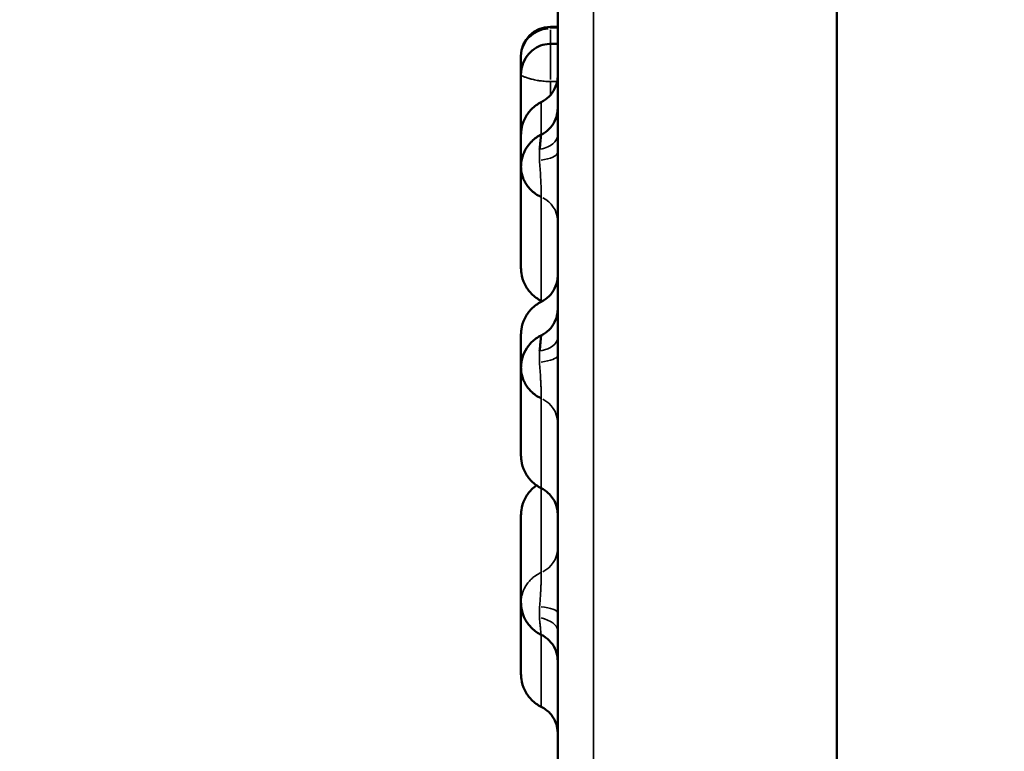
# Model space of a CAD drawing. Units: millimetres. Extents: x -239 to 23458, y 0 to 18841.
# Drawn here: x 5758 to 5892, y 15174 to 15274 of the extents above; entities that cross this region are included whole.
import ezdxf

# ---------------------------------------------------------------- set-up
doc = ezdxf.new("R2010")
doc.units = ezdxf.units.MM
doc.layers.add('MD_Visible', color=7, linetype='Continuous', lineweight=50)
doc.layers.add('MD_Visible Narrow', color=7, linetype='Continuous', lineweight=35)
doc.dimstyles.new('DİLARA 5', dxfattribs={"dimtxt": 250, "dimasz": 100, "dimexe": 0, "dimexo": 100, "dimgap": 50, "dimtad": 2, "dimdec": 0, "dimlfac": 0.1, "dimrnd": 5, "dimtxsty": 'Standard', "dimcen": 0, "dimse1": 1, "dimse2": 1, "dimclrd": 256, "dimadec": 0, "dimazin": 0, "dimtfac": 1, "dimtdec": 0, "dimtix": 1, "dimtmove": 0, "dimatfit": 3, "dimfxl": 1, "dimarcsym": 0})

# ---------------------------------------------------------------- blocks, each defined once
blk = doc.blocks.new('CustomObjectsInViewport4_0')
at = {"layer": 'MD_Visible', "extrusion": (0, 1, 0)}
for p, q in [((5869.18, 13890.42), (5869.18, 15823.42)), ((5830.17, 15273.12), (5831.17, 15273.12)), ((5830.17, 15270.8), (5831.17, 15270.8)), ((5826.17, 15266.56), (5826.17, 15268.98)), ((5826.17, 15258.4), (5826.17, 15266.56))]:
    blk.add_line(p, q, dxfattribs=at)
at = {"layer": 'MD_Visible', "extrusion": (1.22465e-16, 0, -1)}
blk.add_arc((-5830.17, 15269.12), 4, 0, 90, dxfattribs=at)
at = {"layer": 'MD_Visible'}
for points, knots in [([(5831.17, 15158.31), (5831.17, 15168.06), (5831.17, 15217.1), (5831.17, 15305.43), (5831.17, 15423.31), (5831.17, 15541.18), (5831.17, 15659.06), (5831.17, 15750.28), (5831.17, 15802.21), (5831.17, 15814.84)], [0.0799804, 0.0799804, 0.0799804, 0.0799804, 0.1092201, 0.2270981, 0.344976, 0.4628539, 0.5807318, 0.6986098, 0.7365072, 0.7365072, 0.7365072, 0.7365072]), ([(5826.17, 15266.56), (5826.17, 15266.56), (5826.17, 15266.56), (5826.17, 15266.56), (5826.17, 15266.56), (5826.17, 15266.56), (5826.17, 15266.56), (5826.17, 15266.56), (5826.17, 15266.56), (5826.17, 15266.56), (5826.17, 15266.56), (5826.17, 15266.56), (5826.17, 15266.56), (5826.17, 15266.56), (5826.17, 15266.57), (5826.17, 15266.57), (5826.17, 15266.57), (5826.17, 15266.57), (5826.17, 15266.57), (5826.17, 15266.57), (5826.17, 15266.57), (5826.17, 15266.58), (5826.17, 15266.58), (5826.17, 15266.58), (5826.17, 15266.59), (5826.17, 15266.6), (5826.17, 15266.61), (5826.17, 15266.64), (5826.17, 15266.67), (5826.17, 15266.73), (5826.17, 15266.77), (5826.18, 15266.89), (5826.19, 15266.98), (5826.21, 15267.22), (5826.24, 15267.39), (5826.49, 15268.5), (5826.98, 15269.3), (5827.76, 15269.93), (5827.76, 15269.94), (5827.76, 15269.94), (5827.76, 15269.94), (5828.07, 15270.19), (5828.44, 15270.41), (5829.22, 15270.7), (5829.65, 15270.79), (5830.1, 15270.8), (5830.14, 15270.8), (5830.17, 15270.8)], [0, 0, 0, 0, 0.0000109, 0.0000109, 0.0000219, 0.0000219, 0.0000438, 0.0000438, 0.0000875, 0.0000875, 0.000175, 0.000175, 0.0002333, 0.0002333, 0.0004666, 0.0004666, 0.0009332, 0.0009332, 0.0009481, 0.0009481, 0.0012641, 0.0012641, 0.0016854, 0.0016854, 0.0033708, 0.0033708, 0.0067415, 0.0067415, 0.0134817, 0.0134817, 0.0269532, 0.0269532, 0.0538264, 0.0538264, 0.1070241, 0.1070241, 0.4205915, 0.4205915, 0.4208976, 0.4208976, 0.4212061, 0.4212061, 0.5481887, 0.5481887, 0.6752149, 0.6752149, 0.6849816, 0.6849816, 0.6849816, 0.6849816]), ([(5826.17, 15269.09), (5826.17, 15269.1), (5826.17, 15269.11), (5826.17, 15269.12), (5826.17, 15269.12), (5826.17, 15269.12)], [0, 0, 0, 0, 0.5, 0.5, 1, 1, 1, 1]), ([(5828.94, 15262.87), (5829.33, 15263.07), (5829.69, 15263.33), (5830.3, 15263.94), (5830.56, 15264.3), (5830.95, 15265.08), (5831.08, 15265.5), (5831.15, 15266.04), (5831.16, 15266.14), (5831.17, 15266.29), (5831.17, 15266.33), (5831.17, 15266.39), (5831.17, 15266.4), (5831.17, 15266.43), (5831.17, 15266.44), (5831.17, 15266.45), (5831.17, 15266.45), (5831.17, 15266.46), (5831.17, 15266.46), (5831.17, 15266.46), (5831.17, 15266.46), (5831.17, 15266.46), (5831.17, 15266.46), (5831.17, 15266.46), (5831.17, 15266.46), (5831.17, 15266.46)], [0, 0, 0, 0, 0.129602, 0.129602, 0.2596386, 0.2596386, 0.3896546, 0.3896546, 0.4217673, 0.4217673, 0.4338015, 0.4338015, 0.4383139, 0.4383139, 0.4416982, 0.4416982, 0.4423328, 0.4423328, 0.4425327, 0.4425327, 0.4426327, 0.4426327, 0.4426577, 0.4426577, 0.4426702, 0.4426702, 0.4426702, 0.4426702]), ([(5826.17, 15258.4), (5826.17, 15258.63), (5826.19, 15258.86), (5826.29, 15259.62), (5826.46, 15260.13), (5826.92, 15261.08), (5827.23, 15261.52), (5827.98, 15262.3), (5828.45, 15262.63), (5828.94, 15262.87)], [0, 0, 0, 0, 0.0691454, 0.0691454, 0.2275948, 0.2275948, 0.3853727, 0.3853727, 0.5520378, 0.5520378, 0.5520378, 0.5520378]), ([(5828.93, 15258.44), (5829.32, 15258.63), (5829.68, 15258.89), (5830.29, 15259.49), (5830.56, 15259.86), (5830.94, 15260.63), (5831.07, 15261.06), (5831.16, 15261.67), (5831.17, 15261.85), (5831.17, 15262.03)], [0, 0, 0, 0, 0.1296321, 0.1296321, 0.2596575, 0.2596575, 0.389571, 0.389571, 0.4445, 0.4445, 0.4445, 0.4445]), ([(5826.17, 15254.05), (5826.17, 15254.28), (5826.18, 15254.51), (5826.28, 15255.18), (5826.42, 15255.62), (5826.79, 15256.46), (5827.05, 15256.88), (5827.45, 15257.34), (5827.54, 15257.43), (5827.83, 15257.72), (5828.05, 15257.9), (5828.48, 15258.2), (5828.7, 15258.33), (5828.93, 15258.44)], [0, 0, 0, 0, 0.0694969, 0.0694969, 0.2043677, 0.2043677, 0.3479298, 0.3479298, 0.3873914, 0.3873914, 0.4706967, 0.4706967, 0.5465865, 0.5465865, 0.5465865, 0.5465865]), ([(5826.17, 15254.05), (5826.17, 15254.19), (5826.17, 15254.34), (5826.17, 15255.61), (5826.17, 15256.61), (5826.17, 15257.66), (5826.17, 15257.95), (5826.17, 15258.32), (5826.17, 15258.31), (5826.17, 15258.4)], [5.104328, 5.104328, 5.104328, 5.104328, 5.242688, 5.242688, 6.353278, 6.353278, 6.918922, 6.918922, 7.489788, 7.489788, 7.489788, 7.489788]), ([(5828.71, 15256.4), (5828.72, 15256.5), (5828.73, 15256.59), (5828.75, 15256.78), (5828.76, 15256.88), (5828.78, 15257.15), (5828.8, 15257.31), (5828.82, 15257.54), (5828.83, 15257.61), (5828.84, 15257.72), (5828.84, 15257.75), (5828.85, 15257.82), (5828.85, 15257.85), (5828.87, 15258), (5828.88, 15258.11), (5828.89, 15258.21), (5828.89, 15258.23), (5828.9, 15258.27), (5828.9, 15258.28), (5828.91, 15258.33), (5828.91, 15258.36), (5828.92, 15258.42), (5828.92, 15258.44), (5828.93, 15258.44)], [0, 0, 0, 0, 0.0625, 0.0625, 0.125, 0.125, 0.25, 0.25, 0.3125, 0.3125, 0.34375, 0.34375, 0.375, 0.375, 0.5, 0.5, 0.53125, 0.53125, 0.5625, 0.5625, 0.625, 0.625, 0.7365709, 0.7365709, 0.7365709, 0.7365709]), ([(5828.94, 15249.93), (5828.74, 15250.03), (5828.54, 15250.14), (5828.25, 15250.31), (5828.16, 15250.38), (5828.02, 15250.48), (5827.97, 15250.51), (5827.88, 15250.58), (5827.84, 15250.61), (5827.63, 15250.79), (5827.47, 15250.95), (5827.18, 15251.27), (5827.04, 15251.45), (5826.8, 15251.81), (5826.69, 15252), (5826.51, 15252.39), (5826.43, 15252.59), (5826.33, 15252.89), (5826.3, 15253), (5826.26, 15253.21), (5826.23, 15253.31), (5826.19, 15253.63), (5826.17, 15253.84), (5826.17, 15254.05)], [0, 0, 0, 0, 0.0625, 0.0625, 0.09375, 0.09375, 0.109375, 0.109375, 0.125, 0.125, 0.1875, 0.1875, 0.25, 0.25, 0.3125, 0.3125, 0.375, 0.375, 0.40625, 0.40625, 0.4375, 0.4375, 0.4997526, 0.4997526, 0.4997526, 0.4997526]), ([(5826.17, 15240.27), (5826.17, 15240.39), (5826.17, 15240.39), (5826.17, 15240.84), (5826.17, 15241.17), (5826.17, 15242.38), (5826.17, 15243.51), (5826.17, 15247.4), (5826.17, 15250.69), (5826.17, 15254.05)], [0, 0, 0, 0, 0.670686, 0.670686, 1.335949, 1.335949, 2.643811, 2.643811, 5.211173, 5.211173, 5.211173, 5.211173]), ([(5828.94, 15235.8), (5828.45, 15236.05), (5827.98, 15236.38), (5827.23, 15237.15), (5826.92, 15237.59), (5826.46, 15238.54), (5826.29, 15239.06), (5826.19, 15239.81), (5826.17, 15240.04), (5826.17, 15240.27)], [0, 0, 0, 0, 0.1666392, 0.1666392, 0.3244189, 0.3244189, 0.4828619, 0.4828619, 0.5520246, 0.5520246, 0.5520246, 0.5520246]), ([(5828.94, 15235.68), (5829.33, 15235.87), (5829.69, 15236.13), (5830.3, 15236.74), (5830.56, 15237.1), (5830.95, 15237.88), (5831.08, 15238.31), (5831.15, 15238.84), (5831.16, 15238.95), (5831.17, 15239.09), (5831.17, 15239.13), (5831.17, 15239.19), (5831.17, 15239.2), (5831.17, 15239.23), (5831.17, 15239.24), (5831.17, 15239.26), (5831.17, 15239.26), (5831.17, 15239.26), (5831.17, 15239.26), (5831.17, 15239.26), (5831.17, 15239.26), (5831.17, 15239.26), (5831.17, 15239.26), (5831.17, 15239.26), (5831.17, 15239.26), (5831.17, 15239.26)], [0, 0, 0, 0, 0.1296388, 0.1296388, 0.2596738, 0.2596738, 0.3896023, 0.3896023, 0.4216768, 0.4216768, 0.4336967, 0.4336967, 0.4382037, 0.4382037, 0.441584, 0.441584, 0.4422178, 0.4422178, 0.4423178, 0.4423178, 0.4423678, 0.4423678, 0.4423928, 0.4423928, 0.4424178, 0.4424178, 0.4424178, 0.4424178]), ([(5826.17, 15231.21), (5826.17, 15231.44), (5826.19, 15231.67), (5826.29, 15232.42), (5826.46, 15232.94), (5826.92, 15233.89), (5827.23, 15234.33), (5827.98, 15235.1), (5828.45, 15235.43), (5828.94, 15235.68)], [0, 0, 0, 0, 0.0691608, 0.0691608, 0.227617, 0.227617, 0.3853955, 0.3853955, 0.5520574, 0.5520574, 0.5520574, 0.5520574]), ([(5828.93, 15231.1), (5829.32, 15231.29), (5829.68, 15231.55), (5830.3, 15232.16), (5830.56, 15232.52), (5830.94, 15233.29), (5831.07, 15233.72), (5831.16, 15234.33), (5831.17, 15234.51), (5831.17, 15234.69)], [0, 0, 0, 0, 0.1296282, 0.1296282, 0.2596494, 0.2596494, 0.3895589, 0.3895589, 0.444173, 0.444173, 0.444173, 0.444173]), ([(5826.17, 15226.7), (5826.17, 15227.78), (5826.17, 15228.77), (5826.17, 15230.08), (5826.17, 15230.52), (5826.17, 15231.08), (5826.17, 15231.07), (5826.17, 15231.21)], [4.49663, 4.49663, 4.49663, 4.49663, 5.471522, 5.471522, 6.152938, 6.152938, 6.844427, 6.844427, 6.844427, 6.844427]), ([(5826.17, 15226.7), (5826.17, 15226.93), (5826.19, 15227.18), (5826.29, 15227.87), (5826.43, 15228.31), (5826.82, 15229.17), (5827.09, 15229.58), (5827.72, 15230.3), (5828.1, 15230.62), (5828.64, 15230.95), (5828.78, 15231.03), (5828.93, 15231.1)], [0, 0, 0, 0, 0.0722084, 0.0722084, 0.2101089, 0.2101089, 0.3551231, 0.3551231, 0.4983518, 0.4983518, 0.5474343, 0.5474343, 0.5474343, 0.5474343]), ([(5828.71, 15228.93), (5828.72, 15229.03), (5828.73, 15229.13), (5828.75, 15229.32), (5828.76, 15229.42), (5828.78, 15229.69), (5828.8, 15229.87), (5828.82, 15230.11), (5828.83, 15230.18), (5828.84, 15230.29), (5828.84, 15230.33), (5828.85, 15230.4), (5828.85, 15230.43), (5828.87, 15230.59), (5828.88, 15230.7), (5828.89, 15230.82), (5828.89, 15230.84), (5828.9, 15230.88), (5828.9, 15230.9), (5828.91, 15230.96), (5828.91, 15230.99), (5828.92, 15231.07), (5828.93, 15231.09), (5828.93, 15231.1), (5828.93, 15231.1), (5828.93, 15231.1)], [0, 0, 0, 0, 0.0625, 0.0625, 0.125, 0.125, 0.25, 0.25, 0.3125, 0.3125, 0.34375, 0.34375, 0.375, 0.375, 0.5, 0.5, 0.53125, 0.53125, 0.5625, 0.5625, 0.625, 0.625, 0.75, 0.75, 0.7628243, 0.7628243, 0.7628243, 0.7628243]), ([(5828.94, 15222.52), (5828.74, 15222.61), (5828.54, 15222.72), (5828.25, 15222.9), (5828.16, 15222.97), (5828.02, 15223.07), (5827.97, 15223.1), (5827.88, 15223.17), (5827.84, 15223.21), (5827.63, 15223.39), (5827.47, 15223.55), (5827.18, 15223.88), (5827.04, 15224.05), (5826.8, 15224.42), (5826.69, 15224.62), (5826.51, 15225.01), (5826.43, 15225.21), (5826.33, 15225.52), (5826.3, 15225.63), (5826.26, 15225.84), (5826.23, 15225.95), (5826.19, 15226.27), (5826.17, 15226.48), (5826.17, 15226.7)], [0, 0, 0, 0, 0.0625, 0.0625, 0.09375, 0.09375, 0.109375, 0.109375, 0.125, 0.125, 0.1875, 0.1875, 0.25, 0.25, 0.3125, 0.3125, 0.375, 0.375, 0.40625, 0.40625, 0.4375, 0.4375, 0.4997526, 0.4997526, 0.4997526, 0.4997526]), ([(5826.17, 15214.75), (5826.17, 15214.85), (5826.17, 15214.86), (5826.17, 15215.24), (5826.17, 15215.52), (5826.17, 15216.56), (5826.17, 15217.53), (5826.17, 15220.89), (5826.17, 15223.76), (5826.17, 15226.7)], [0, 0, 0, 0, 0.641999, 0.641999, 1.279881, 1.279881, 2.538145, 2.538145, 5.016106, 5.016106, 5.016106, 5.016106]), ([(5828.94, 15210.28), (5828.45, 15210.53), (5827.98, 15210.86), (5827.23, 15211.63), (5826.92, 15212.08), (5826.46, 15213.02), (5826.29, 15213.54), (5826.19, 15214.29), (5826.17, 15214.52), (5826.17, 15214.75)], [0, 0, 0, 0, 0.1666323, 0.1666323, 0.3244138, 0.3244138, 0.482871, 0.482871, 0.5520719, 0.5520719, 0.5520719, 0.5520719]), ([(5826.17, 15206.6), (5826.17, 15206.83), (5826.19, 15207.06), (5826.29, 15207.81), (5826.46, 15208.33), (5826.92, 15209.28), (5827.23, 15209.72), (5827.8, 15210.31), (5828.03, 15210.5), (5828.28, 15210.68)], [0, 0, 0, 0, 0.0691828, 0.0691828, 0.2276461, 0.2276461, 0.3854258, 0.3854258, 0.4749127, 0.4749127, 0.4749127, 0.4749127]), ([(5831.17, 15206.7), (5831.17, 15206.7), (5831.17, 15206.7), (5831.17, 15206.7), (5831.17, 15206.7), (5831.17, 15206.7), (5831.17, 15206.7), (5831.17, 15206.7), (5831.17, 15206.7), (5831.17, 15206.7), (5831.17, 15206.71), (5831.17, 15206.71), (5831.17, 15206.72), (5831.17, 15206.73), (5831.17, 15206.74), (5831.17, 15206.76), (5831.17, 15206.78), (5831.17, 15206.82), (5831.17, 15206.85), (5831.16, 15206.95), (5831.16, 15207.01), (5831.14, 15207.2), (5831.12, 15207.32), (5831.05, 15207.68), (5830.99, 15207.91), (5830.79, 15208.42), (5830.65, 15208.69), (5830.31, 15209.2), (5830.11, 15209.43), (5829.61, 15209.89), (5829.29, 15210.11), (5828.94, 15210.28)], [0, 0, 0, 0, 0.0000441, 0.0000441, 0.0001324, 0.0001324, 0.0002799, 0.0002799, 0.0005748, 0.0005748, 0.0011646, 0.0011646, 0.0023443, 0.0023443, 0.0047036, 0.0047036, 0.0094215, 0.0094215, 0.0188525, 0.0188525, 0.0376763, 0.0376763, 0.0750218, 0.0750218, 0.1474203, 0.1474203, 0.2383931, 0.2383931, 0.3293659, 0.3293659, 0.443495, 0.443495, 0.443495, 0.443495]), ([(5826.17, 15194.72), (5826.17, 15197.6), (5826.17, 15200.41), (5826.17, 15203.77), (5826.17, 15204.74), (5826.17, 15205.81), (5826.17, 15206.09), (5826.17, 15206.49), (5826.17, 15206.5), (5826.17, 15206.6)], [0, 0, 0, 0, 2.161894, 2.161894, 3.263333, 3.263333, 3.823862, 3.823862, 4.389283, 4.389283, 4.389283, 4.389283]), ([(5826.17, 15184.99), (5826.17, 15185.02), (5826.17, 15185.02), (5826.17, 15185.16), (5826.17, 15185.27), (5826.17, 15185.7), (5826.17, 15186.14), (5826.17, 15187.77), (5826.17, 15189.26), (5826.17, 15192.11), (5826.17, 15193.41), (5826.17, 15194.72)], [0, 0, 0, 0, 0.301213, 0.301213, 0.600769, 0.600769, 1.188468, 1.188468, 2.32196, 2.32196, 3.159562, 3.159562, 3.159562, 3.159562]), ([(5828.93, 15190.33), (5828.46, 15190.56), (5828.03, 15190.86), (5827.3, 15191.57), (5826.99, 15191.99), (5826.5, 15192.9), (5826.32, 15193.41), (5826.19, 15194.19), (5826.17, 15194.46), (5826.17, 15194.72)], [0, 0, 0, 0, 0.1555622, 0.1555622, 0.3069054, 0.3069054, 0.4658415, 0.4658415, 0.5452535, 0.5452535, 0.5452535, 0.5452535]), ([(5831.17, 15186.74), (5831.17, 15186.91), (5831.16, 15187.07), (5831.09, 15187.66), (5830.96, 15188.09), (5830.59, 15188.87), (5830.33, 15189.23), (5829.71, 15189.86), (5829.33, 15190.13), (5828.93, 15190.33)], [0, 0, 0, 0, 0.0489353, 0.0489353, 0.1788093, 0.1788093, 0.3086221, 0.3086221, 0.4438655, 0.4438655, 0.4438655, 0.4438655]), ([(5828.94, 15180.51), (5828.45, 15180.76), (5827.98, 15181.09), (5827.23, 15181.87), (5826.92, 15182.31), (5826.46, 15183.26), (5826.29, 15183.77), (5826.19, 15184.52), (5826.17, 15184.76), (5826.17, 15184.99)], [0, 0, 0, 0, 0.1666326, 0.1666326, 0.324414, 0.324414, 0.4828708, 0.4828708, 0.5520704, 0.5520704, 0.5520704, 0.5520704]), ([(5831.17, 15176.93), (5831.17, 15177.14), (5831.15, 15177.36), (5831.06, 15177.95), (5830.94, 15178.33), (5830.6, 15179.02), (5830.38, 15179.35), (5829.78, 15180), (5829.38, 15180.3), (5828.94, 15180.51)], [0, 0, 0, 0, 0.0639236, 0.0639236, 0.1801941, 0.1801941, 0.2964645, 0.2964645, 0.4426874, 0.4426874, 0.4426874, 0.4426874])]:
    blk.add_open_spline(points, degree=3, knots=knots, dxfattribs=at)
for points in [[(5826.17, 15268.98), (5826.17, 15269.02), (5826.17, 15269.05), (5826.17, 15269.09)], [(5828.93, 15258.44), (5828.93, 15258.44), (5828.93, 15258.44), (5828.93, 15258.44)], [(5826.17, 15254.05), (5826.17, 15254.05), (5826.17, 15254.05), (5826.17, 15254.05)], [(5829.06, 15235.74), (5829.02, 15235.76), (5828.98, 15235.78), (5828.94, 15235.8)], [(5828.93, 15231.1), (5828.93, 15231.1), (5828.93, 15231.1), (5828.93, 15231.1)], [(5826.17, 15226.7), (5826.17, 15226.7), (5826.17, 15226.7), (5826.17, 15226.7)]]:
    blk.add_open_spline(points, degree=3, dxfattribs=at)
at = {"layer": 'MD_Visible Narrow', "extrusion": (0, 1, 0)}
for p, q in [((5830.17, 15270.87), (5830.17, 15272.73)), ((5831.12, 15272.97), (5830.22, 15272.97)), ((5830.17, 15265.93), (5830.17, 15270.78)), ((5830.17, 15263.92), (5830.17, 15265.59))]:
    blk.add_line(p, q, dxfattribs=at)
at = {"layer": 'MD_Visible Narrow', "extrusion": (1.22465e-16, 0, -1)}
for centre, ratio, start_param, end_param in [((5830.17, 15269.09), 0.970152, 0.07854, 1.492257), ((5830.17, 15268.98), 0.971203, 0.07854, 1.492257), ((5827.17, 15258.41), 0.543822, 3.200381, 4.258571), ((5827.17, 15256.03), 0.295517, 3.200707, 4.264772), ((5827.17, 15230.81), 0.509843, 3.200381, 4.258571), ((5827.17, 15228.39), 0.257094, 3.200707, 4.264772), ((5827.17, 15202.11), 0.916966, 3.197146, 4.197112)]:
    blk.add_ellipse(centre, major_axis=(-4, 0), ratio=ratio, start_param=start_param, end_param=end_param, dxfattribs=at)
at = {"layer": 'MD_Visible Narrow'}
for centre, ratio, start_param, end_param in [((5827.17, 15246.64), 0.919939, 0.055554, 1.05552), ((5827.17, 15219.16), 0.934867, 0.055554, 1.055519), ((5827.17, 15193.29), 0.239786, 0.058788, 1.116978), ((5827.17, 15190.85), 0.494392, 0.059115, 1.12318)]:
    blk.add_ellipse(centre, major_axis=(4, 0), ratio=ratio, start_param=start_param, end_param=end_param, dxfattribs=at)
for points, knots in [([(5836.04, 15814.84), (5836.04, 15811.5), (5836.04, 15808.17), (5836.04, 15804.84), (5836.04, 15791.5), (5836.04, 15778.17), (5836.04, 15764.84), (5836.04, 15711.5), (5836.04, 15658.17), (5836.04, 15604.84), (5836.04, 15456), (5836.04, 15307.15), (5836.04, 15158.31)], [0, 0, 0, 0, 0.01, 0.01, 0.01, 0.05, 0.05, 0.05, 0.21, 0.21, 0.21, 0.6565268, 0.6565268, 0.6565268, 0.6565268]), ([(5830.17, 15273.12), (5830.17, 15273.12), (5830.17, 15273.11), (5830.17, 15273.06), (5830.17, 15273.02), (5830.17, 15272.97)], [0, 0, 0, 0, 0.5, 0.5, 1, 1, 1, 1]), ([(5830.17, 15265.67), (5830.03, 15265.67), (5829.89, 15265.67), (5829.62, 15265.68), (5829.48, 15265.69), (5829.21, 15265.71), (5829.08, 15265.73), (5828.88, 15265.75), (5828.82, 15265.76), (5828.69, 15265.78), (5828.63, 15265.79), (5828.44, 15265.82), (5828.32, 15265.84), (5828.09, 15265.88), (5827.97, 15265.91), (5827.76, 15265.96), (5827.65, 15265.98), (5827.5, 15266.02), (5827.45, 15266.03), (5827.36, 15266.06), (5827.31, 15266.07), (5827.09, 15266.14), (5826.93, 15266.19), (5826.72, 15266.27), (5826.66, 15266.29), (5826.54, 15266.34), (5826.49, 15266.36), (5826.4, 15266.4), (5826.36, 15266.42), (5826.29, 15266.46), (5826.26, 15266.47), (5826.19, 15266.52), (5826.17, 15266.54), (5826.17, 15266.56)], [0, 0, 0, 0, 0.0625, 0.0625, 0.125, 0.125, 0.1875, 0.1875, 0.21875, 0.21875, 0.25, 0.25, 0.3125, 0.3125, 0.375, 0.375, 0.4375, 0.4375, 0.46875, 0.46875, 0.5, 0.5, 0.625, 0.625, 0.6875, 0.6875, 0.75, 0.75, 0.8125, 0.8125, 0.875, 0.875, 1, 1, 1, 1]), ([(5828.94, 15258.45), (5828.94, 15258.96), (5828.94, 15259.44), (5828.94, 15260.37), (5828.94, 15260.81), (5828.94, 15261.25), (5828.94, 15261.3), (5828.94, 15261.39), (5828.94, 15261.44), (5828.94, 15261.57), (5828.94, 15261.66), (5828.94, 15261.9), (5828.94, 15262.05), (5828.94, 15262.31), (5828.94, 15262.42), (5828.94, 15262.61), (5828.94, 15262.68), (5828.94, 15262.83), (5828.94, 15262.87), (5828.94, 15262.87)], [0.5959238, 0.5959238, 0.5959238, 0.5959238, 0.625, 0.625, 0.65625, 0.65625, 0.6601562, 0.6601562, 0.6640625, 0.6640625, 0.671875, 0.671875, 0.6875, 0.6875, 0.703125, 0.703125, 0.71875, 0.71875, 0.7438385, 0.7438385, 0.7438385, 0.7438385]), ([(5828.68, 15254.93), (5828.67, 15255.19), (5828.67, 15255.44), (5828.67, 15255.81), (5828.68, 15255.93), (5828.69, 15256.17), (5828.7, 15256.28), (5828.71, 15256.4)], [0, 0, 0, 0, 0.5, 0.5, 0.75, 0.75, 1, 1, 1, 1]), ([(5828.94, 15249.93), (5828.94, 15250.03), (5828.94, 15250.15), (5828.94, 15250.36), (5828.94, 15250.44), (5828.93, 15250.6), (5828.93, 15250.69), (5828.92, 15250.96), (5828.92, 15251.16), (5828.9, 15251.48), (5828.9, 15251.58), (5828.89, 15251.81), (5828.88, 15251.92), (5828.87, 15252.27), (5828.85, 15252.51), (5828.84, 15252.81), (5828.83, 15252.88), (5828.83, 15253), (5828.82, 15253.06), (5828.81, 15253.25), (5828.8, 15253.37), (5828.78, 15253.74), (5828.76, 15253.98), (5828.73, 15254.34), (5828.72, 15254.46), (5828.7, 15254.7), (5828.69, 15254.81), (5828.68, 15254.93)], [0, 0, 0, 0, 0.125, 0.125, 0.1875, 0.1875, 0.25, 0.25, 0.375, 0.375, 0.4375, 0.4375, 0.5, 0.5, 0.625, 0.625, 0.65625, 0.65625, 0.6875, 0.6875, 0.75, 0.75, 0.875, 0.875, 0.9375, 0.9375, 1, 1, 1, 1]), ([(5828.94, 15235.8), (5828.94, 15235.8), (5828.94, 15235.8), (5828.94, 15235.81), (5828.94, 15235.81), (5828.94, 15235.82), (5828.94, 15235.84), (5828.94, 15235.91), (5828.94, 15236.01), (5828.94, 15236.25), (5828.94, 15236.47), (5828.94, 15237.01), (5828.94, 15237.34), (5828.94, 15238.08), (5828.94, 15238.5), (5828.94, 15239.41), (5828.94, 15239.9), (5828.94, 15240.95), (5828.94, 15241.51), (5828.94, 15242.39), (5828.94, 15242.68), (5828.94, 15243.29), (5828.94, 15243.6), (5828.94, 15244.54), (5828.94, 15245.19), (5828.94, 15247.17), (5828.94, 15248.54), (5828.94, 15249.93)], [0.6820322, 0.6820322, 0.6820322, 0.6820322, 0.6875, 0.6875, 0.6914063, 0.6914063, 0.6953125, 0.703125, 0.71875, 0.71875, 0.75, 0.75, 0.78125, 0.78125, 0.8125, 0.8125, 0.84375, 0.84375, 0.875, 0.875, 0.890625, 0.890625, 0.90625, 0.90625, 0.9375, 0.9375, 1, 1, 1, 1]), ([(5828.68, 15227.43), (5828.67, 15227.69), (5828.67, 15227.95), (5828.67, 15228.32), (5828.68, 15228.45), (5828.69, 15228.69), (5828.7, 15228.81), (5828.71, 15228.93)], [0, 0, 0, 0, 0.5, 0.5, 0.75, 0.75, 1, 1, 1, 1]), ([(5828.94, 15222.52), (5828.94, 15222.6), (5828.94, 15222.72), (5828.94, 15222.91), (5828.94, 15222.99), (5828.93, 15223.14), (5828.93, 15223.23), (5828.92, 15223.49), (5828.92, 15223.68), (5828.9, 15223.99), (5828.9, 15224.09), (5828.89, 15224.32), (5828.88, 15224.43), (5828.87, 15224.77), (5828.85, 15225.01), (5828.84, 15225.31), (5828.83, 15225.37), (5828.83, 15225.49), (5828.82, 15225.55), (5828.81, 15225.74), (5828.8, 15225.86), (5828.78, 15226.23), (5828.76, 15226.47), (5828.73, 15226.83), (5828.72, 15226.96), (5828.7, 15227.2), (5828.69, 15227.32), (5828.68, 15227.43)], [0, 0, 0, 0, 0.125, 0.125, 0.1875, 0.1875, 0.25, 0.25, 0.375, 0.375, 0.4375, 0.4375, 0.5, 0.5, 0.625, 0.625, 0.65625, 0.65625, 0.6875, 0.6875, 0.75, 0.75, 0.875, 0.875, 0.9375, 0.9375, 1, 1, 1, 1]), ([(5828.94, 15210.28), (5828.94, 15210.28), (5828.94, 15210.28), (5828.94, 15210.29), (5828.94, 15210.36), (5828.94, 15210.6), (5828.94, 15210.78), (5828.94, 15211.23), (5828.94, 15211.5), (5828.94, 15211.9), (5828.94, 15211.98), (5828.94, 15212.15), (5828.94, 15212.41), (5828.94, 15212.7), (5828.94, 15213.29), (5828.94, 15213.72), (5828.94, 15214.63), (5828.94, 15215.12), (5828.94, 15216.14), (5828.94, 15216.67), (5828.94, 15217.77), (5828.94, 15218.34), (5828.94, 15220.08), (5828.94, 15221.29), (5828.94, 15222.52)], [0.6859933, 0.6859933, 0.6859933, 0.6859933, 0.6875, 0.6875, 0.71875, 0.71875, 0.75, 0.75, 0.78125, 0.78125, 0.7890625, 0.7890625, 0.796875, 0.8125, 0.8125, 0.84375, 0.84375, 0.875, 0.875, 0.90625, 0.90625, 0.9375, 0.9375, 1, 1, 1, 1]), ([(5828.94, 15198.82), (5828.94, 15200.1), (5828.94, 15201.36), (5828.94, 15203.17), (5828.94, 15203.76), (5828.94, 15204.9), (5828.94, 15205.45), (5828.94, 15206.5), (5828.94, 15207), (5828.94, 15207.93), (5828.94, 15208.37), (5828.94, 15208.97), (5828.94, 15209.15), (5828.94, 15209.42), (5828.94, 15209.51), (5828.94, 15209.67), (5828.94, 15210.08), (5828.94, 15210.4), (5828.94, 15210.8), (5828.94, 15210.94), (5828.94, 15211.05), (5828.94, 15211.07), (5828.94, 15211.07)], [0, 0, 0, 0, 0.0625, 0.0625, 0.09375, 0.09375, 0.125, 0.125, 0.15625, 0.15625, 0.1875, 0.1875, 0.203125, 0.203125, 0.2109375, 0.2109375, 0.21875, 0.25, 0.25, 0.28125, 0.28125, 0.2981629, 0.2981629, 0.2981629, 0.2981629]), ([(5826.17, 15194.72), (5826.17, 15194.72), (5826.17, 15194.72), (5826.17, 15194.94), (5826.19, 15195.15), (5826.25, 15195.56), (5826.3, 15195.77), (5826.43, 15196.18), (5826.51, 15196.38), (5826.69, 15196.76), (5826.8, 15196.95), (5826.98, 15197.22), (5827.05, 15197.31), (5827.18, 15197.48), (5827.25, 15197.57), (5827.47, 15197.81), (5827.63, 15197.97), (5827.89, 15198.18), (5827.97, 15198.25), (5828.11, 15198.34), (5828.16, 15198.38), (5828.25, 15198.44), (5828.3, 15198.47), (5828.54, 15198.62), (5828.74, 15198.73), (5828.94, 15198.82)], [0.4996299, 0.4996299, 0.4996299, 0.4996299, 0.5, 0.5, 0.5625, 0.5625, 0.625, 0.625, 0.6875, 0.6875, 0.75, 0.75, 0.78125, 0.78125, 0.8125, 0.8125, 0.875, 0.875, 0.90625, 0.90625, 0.921875, 0.921875, 0.9375, 0.9375, 1, 1, 1, 1]), ([(5828.71, 15194.18), (5828.72, 15194.29), (5828.73, 15194.4), (5828.75, 15194.63), (5828.76, 15194.74), (5828.78, 15195.08), (5828.8, 15195.31), (5828.82, 15195.65), (5828.83, 15195.77), (5828.84, 15195.94), (5828.84, 15196), (5828.85, 15196.11), (5828.85, 15196.17), (5828.87, 15196.45), (5828.88, 15196.67), (5828.89, 15196.99), (5828.9, 15197.09), (5828.91, 15197.3), (5828.91, 15197.4), (5828.92, 15197.69), (5828.93, 15197.87), (5828.93, 15198.12), (5828.94, 15198.2), (5828.94, 15198.35), (5828.94, 15198.42), (5828.94, 15198.62), (5828.94, 15198.73), (5828.94, 15198.82)], [0, 0, 0, 0, 0.0625, 0.0625, 0.125, 0.125, 0.25, 0.25, 0.3125, 0.3125, 0.34375, 0.34375, 0.375, 0.375, 0.5, 0.5, 0.5625, 0.5625, 0.625, 0.625, 0.75, 0.75, 0.8125, 0.8125, 0.875, 0.875, 1, 1, 1, 1]), ([(5828.68, 15192.68), (5828.68, 15192.8), (5828.67, 15192.92), (5828.67, 15193.17), (5828.67, 15193.29), (5828.67, 15193.54), (5828.68, 15193.66), (5828.69, 15193.92), (5828.7, 15194.05), (5828.71, 15194.18)], [0, 0, 0, 0, 0.25, 0.25, 0.5, 0.5, 0.75, 0.75, 1, 1, 1, 1]), ([(5828.93, 15190.33), (5828.92, 15190.33), (5828.92, 15190.36), (5828.9, 15190.44), (5828.9, 15190.47), (5828.89, 15190.55), (5828.88, 15190.6), (5828.87, 15190.75), (5828.85, 15190.87), (5828.84, 15191.04), (5828.83, 15191.08), (5828.83, 15191.16), (5828.82, 15191.2), (5828.81, 15191.32), (5828.8, 15191.4), (5828.78, 15191.66), (5828.76, 15191.85), (5828.73, 15192.15), (5828.72, 15192.26), (5828.7, 15192.47), (5828.69, 15192.57), (5828.68, 15192.68)], [0.2505087, 0.2505087, 0.2505087, 0.2505087, 0.375, 0.375, 0.4375, 0.4375, 0.5, 0.5, 0.625, 0.625, 0.65625, 0.65625, 0.6875, 0.6875, 0.75, 0.75, 0.875, 0.875, 0.9375, 0.9375, 1, 1, 1, 1]), ([(5828.94, 15180.51), (5828.94, 15180.51), (5828.94, 15180.59), (5828.94, 15180.84), (5828.94, 15180.94), (5828.94, 15181.13), (5828.94, 15181.2), (5828.94, 15181.34), (5828.94, 15181.43), (5828.94, 15181.68), (5828.94, 15181.87), (5828.94, 15182.3), (5828.94, 15182.52), (5828.94, 15183.25), (5828.94, 15183.8), (5828.94, 15184.7), (5828.94, 15185.01), (5828.94, 15185.65), (5828.94, 15185.98), (5828.94, 15186.99), (5828.94, 15187.7), (5828.94, 15189.05), (5828.94, 15189.69), (5828.94, 15190.33)], [0.2813937, 0.2813937, 0.2813937, 0.2813937, 0.3125, 0.3125, 0.328125, 0.328125, 0.3359375, 0.3359375, 0.34375, 0.34375, 0.359375, 0.359375, 0.375, 0.375, 0.40625, 0.40625, 0.421875, 0.421875, 0.4375, 0.4375, 0.46875, 0.46875, 0.4953742, 0.4953742, 0.4953742, 0.4953742]), ([(5828.94, 15189.71), (5828.94, 15189.75), (5828.94, 15189.79), (5828.94, 15189.97), (5828.94, 15190.13), (5828.94, 15190.31)], [0.77381861, 0.77381861, 0.77381861, 0.77381861, 0.78125, 0.78125, 0.80074065, 0.80074065, 0.80074065, 0.80074065])]:
    blk.add_open_spline(points, degree=3, knots=knots, dxfattribs=at)
for points in [[(5830.17, 15272.97), (5830.17, 15272.94), (5830.17, 15272.9), (5830.17, 15272.87)], [(5831.09, 15265.67), (5830.78, 15265.67), (5830.48, 15265.67), (5830.17, 15265.67)], [(5828.94, 15235.8), (5828.94, 15235.8), (5828.94, 15235.8), (5828.94, 15235.8)], [(5826.17, 15194.72), (5826.17, 15194.72), (5826.17, 15194.72), (5826.17, 15194.72)], [(5828.93, 15190.33), (5828.93, 15190.33), (5828.93, 15190.33), (5828.93, 15190.33)], [(5828.94, 15189.46), (5828.94, 15189.46), (5828.94, 15189.46), (5828.94, 15189.46)]]:
    blk.add_open_spline(points, degree=3, dxfattribs=at)
blk = doc.blocks.new('*D4')
at = {"lineweight": -2, "transparency": 16777216}
blk.add_line((207.62, 18177.7), (207.62, 13804.18), dxfattribs=at)
at = {"transparency": 16777216}
for points in [[(190.95, 18177.7), (224.28, 18177.7), (207.62, 18277.7)], [(190.95, 13804.18), (224.28, 13804.18), (207.62, 13704.18)]]:
    blk.add_solid(points, dxfattribs=at)
at = {"layer": 'Defpoints', "color": 0, "transparency": 16777216}
for p in [(6506.22, 18277.7), (207.62, 13704.18), (12210.97, 13704.18)]:
    blk.add_point(p, dxfattribs=at)
at = {"color": 0, "transparency": 16777216, "insert": (32.62, 15990.94), "char_height": 250, "attachment_point": 5, "rotation": 90}
blk.add_mtext('455', dxfattribs=at)
blk = doc.blocks.new('*D5')
at = {"lineweight": -2, "transparency": 16777216}
blk.add_line((590.09, 18501.54), (12313.88, 18501.54), dxfattribs=at)
at = {"transparency": 16777216}
for points in [[(590.09, 18518.21), (590.09, 18484.87), (490.09, 18501.54)], [(12313.88, 18518.21), (12313.88, 18484.87), (12413.88, 18501.54)]]:
    blk.add_solid(points, dxfattribs=at)
at = {"layer": 'Defpoints', "color": 0, "transparency": 16777216}
for p in [(12413.88, 18501.54), (490.09, 15704.11), (12413.88, 13828.33)]:
    blk.add_point(p, dxfattribs=at)
at = {"color": 0, "transparency": 16777216, "insert": (6451.99, 18676.54), "char_height": 250, "attachment_point": 5}
blk.add_mtext('1190', dxfattribs=at)

msp = doc.modelspace()

# ---------------------------------------------------------------- block references
msp.add_blockref('CustomObjectsInViewport4_0', (0, 0))

# ---------------------------------------------------------------- dimensions: what is measured, and where the dimension line sits
dim = msp.add_linear_dim(base=(12413.88, 18501.54), p1=(490.09, 15704.11), p2=(12413.88, 13828.33), dimstyle='DİLARA 5')
dim.commit()
dim.dimension.update_dxf_attribs({"geometry": '*D5', "text_midpoint": (6451.99, 18676.54)})
dim = msp.add_linear_dim(base=(207.62, 13704.18), p1=(6506.22, 18277.7), p2=(12210.97, 13704.18), angle=90, dimstyle='DİLARA 5')
dim.commit()
dim.dimension.update_dxf_attribs({"geometry": '*D4', "text_midpoint": (32.62, 15990.94)})

doc.saveas('drawing.dxf')
